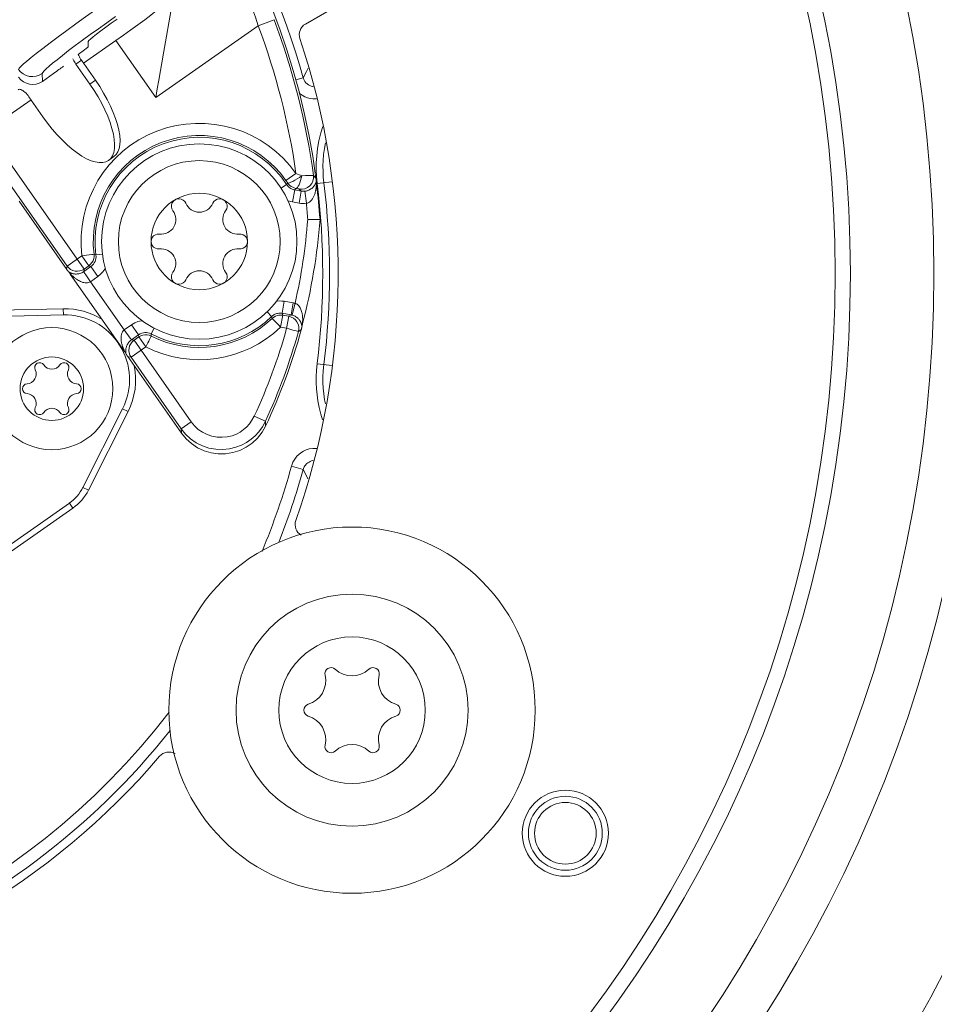
# Model space of a CAD drawing. Units: millimetres. Extents: x -722 to 422, y -473 to 367.
# Drawn here: x 17 to 55, y -409 to -369 of the extents above; entities that cross this region are included whole.
import ezdxf

# ---------------------------------------------------------------- set-up
doc = ezdxf.new("R2010")
doc.units = ezdxf.units.MM
doc.linetypes.add('DASHED', pattern=[19.05, 12.7, -6.35])
doc.layers.add('AXIS_Ref', color=7, linetype='DASHED', lineweight=5)

msp = doc.modelspace()

# ---------------------------------------------------------------- linework, layer by layer
at = {"layer": 'AXIS_Ref', "color": 7, "linetype": 'Continuous'}
for p, q in [((29.06, -369.151), (33.809, -366.409)), ((23.594, -368.398), (23.252, -370.341)), ((27.128, -369.216), (27.783, -368.971)), ((27.128, -369.216), (22.932, -372.154)), ((19.973, -370.75), (21.299, -369.822)), ((20.168, -369.865), (20.173, -370.065)), ((21.299, -369.822), (22.932, -372.154)), ((20.02, -370.202), (19.764, -370.402)), ((23.252, -370.341), (23.056, -371.447)), ((19.89, -370.631), (19.664, -370.789)), ((19.664, -370.789), (20.238, -371.609)), ((29.099, -371.093), (29.167, -370.957)), ((18.283, -371.177), (18.291, -371.496)), ((18.752, -371.173), (18.291, -371.496)), ((28.97, -371.349), (28.67, -371.432)), ((28.97, -371.349), (29.099, -371.093)), ((20.464, -371.45), (20.238, -371.609)), ((18.317, -372.953), (17.744, -372.134)), ((16.03, -373.511), (17.827, -372.253)), ((15.635, -373.819), (19.305, -379.061)), ((16.03, -373.511), (20.001, -379.184)), ((20.998, -374.738), (21.224, -374.58)), ((29.503, -374.836), (29.522, -374.549)), ((28.265, -375.556), (28.674, -375.268)), ((28.909, -375.364), (29.069, -375.358)), ((29.069, -375.358), (29.187, -375.353)), ((29.187, -375.353), (29.271, -375.351)), ((29.271, -375.351), (29.312, -375.35)), ((29.392, -375.349), (29.491, -375.455)), ((29.541, -375.681), (29.514, -375.399)), ((28.291, -375.726), (28.065, -375.873)), ((28.291, -375.726), (28.337, -375.661)), ((29.497, -375.502), (29.495, -375.486)), ((29.498, -375.516), (29.497, -375.502)), ((29.499, -375.529), (29.498, -375.516)), ((29.5, -375.541), (29.499, -375.529)), ((29.501, -375.553), (29.5, -375.541)), ((29.502, -375.565), (29.501, -375.553)), ((29.505, -375.606), (29.503, -375.582)), ((29.504, -375.609), (29.505, -375.606)), ((29.509, -375.769), (29.51, -375.753)), ((29.51, -375.753), (29.512, -375.724)), ((29.541, -375.681), (30.136, -375.607)), ((28.622, -375.945), (28.536, -376.437)), ((28.622, -375.945), (28.667, -375.878)), ((28.889, -375.992), (28.622, -375.945)), ((28.667, -375.878), (28.7, -375.884)), ((28.7, -375.884), (28.727, -375.889)), ((28.889, -375.992), (28.803, -376.484)), ((28.81, -375.909), (28.889, -375.992)), ((29.038, -375.996), (29.099, -376.492)), ((17.338, -376.41), (19.289, -379.197)), ((28.803, -376.484), (28.536, -376.437)), ((29.658, -377.149), (29.157, -377.149)), ((19.305, -379.061), (19.91, -378.637)), ((19.91, -378.638), (20.197, -379.047)), ((20.485, -378.608), (20.752, -378.573)), ((19.283, -379.188), (19.305, -379.061)), ((20.001, -379.184), (20.197, -379.047)), ((20.197, -379.047), (20.276, -379.082)), ((19.319, -379.238), (19.312, -379.228)), ((19.326, -379.247), (19.319, -379.238)), ((19.333, -379.256), (19.326, -379.247)), ((19.339, -379.264), (19.333, -379.256)), ((19.346, -379.272), (19.339, -379.264)), ((19.352, -379.28), (19.346, -379.272)), ((19.358, -379.288), (19.352, -379.28)), ((19.365, -379.296), (19.358, -379.288)), ((19.371, -379.304), (19.365, -379.296)), ((19.371, -379.304), (19.395, -379.317)), ((19.434, -379.389), (21.657, -382.563)), ((19.487, -379.359), (19.501, -379.363)), ((20.276, -379.082), (19.983, -379.287)), ((19.983, -379.287), (20.001, -379.184)), ((20.067, -379.414), (20.032, -379.364)), ((20.263, -379.701), (20.067, -379.414)), ((20.276, -379.082), (20.563, -379.492)), ((20.563, -379.492), (20.263, -379.701)), ((20.263, -379.701), (21.647, -381.677)), ((28.11, -380.996), (28.197, -380.504)), ((28.197, -380.504), (28.559, -380.568)), ((28.472, -381.06), (28.559, -380.568)), ((19.147, -380.812), (15.678, -380.889)), ((19.153, -381.061), (15.684, -381.139)), ((19.147, -380.812), (19.153, -381.061)), ((27.676, -381.129), (27.49, -380.935)), ((28.047, -381.569), (28.134, -381.076)), ((28.11, -380.996), (28.472, -381.06)), ((28.134, -381.076), (28.11, -380.996)), ((28.378, -381.119), (28.134, -381.076)), ((28.472, -381.06), (28.378, -381.119)), ((21.647, -381.677), (21.946, -381.467)), ((22.233, -381.877), (21.946, -381.467)), ((27.703, -381.206), (27.676, -381.129)), ((28.378, -381.119), (28.291, -381.612)), ((28.887, -381.399), (28.881, -381.385)), ((21.886, -382.01), (21.647, -381.677)), ((21.94, -382.082), (22.233, -381.877)), ((22.233, -381.877), (22.239, -381.964)), ((22.75, -381.843), (22.874, -381.603)), ((28.291, -381.611), (28.047, -381.569)), ((28.888, -381.67), (28.773, -381.745)), ((28.903, -381.612), (28.9, -381.625)), ((28.906, -381.599), (28.903, -381.612)), ((28.908, -381.587), (28.906, -381.599)), ((28.911, -381.576), (28.908, -381.587)), ((28.913, -381.565), (28.911, -381.576)), ((28.916, -381.553), (28.913, -381.565)), ((28.921, -381.525), (28.916, -381.553)), ((28.921, -381.525), (28.917, -381.506)), ((22.044, -382.1), (21.94, -382.082)), ((22.239, -381.964), (22.044, -382.1)), ((22.044, -382.1), (24.38, -385.437)), ((22.239, -381.964), (22.526, -382.373)), ((21.636, -382.51), (21.642, -382.524)), ((21.642, -382.524), (21.654, -382.551)), ((21.723, -382.665), (21.728, -382.673)), ((21.728, -382.673), (21.734, -382.682)), ((21.734, -382.682), (21.739, -382.691)), ((21.739, -382.691), (21.745, -382.699)), ((21.745, -382.699), (21.75, -382.708)), ((21.921, -382.796), (22.526, -382.373)), ((21.75, -382.708), (21.756, -382.718)), ((21.756, -382.718), (21.763, -382.728)), ((21.763, -382.728), (21.77, -382.738)), ((21.77, -382.738), (21.778, -382.75)), ((21.921, -382.796), (21.794, -382.774)), ((21.921, -382.796), (23.971, -385.724)), ((30.157, -383.135), (29.541, -383.059)), ((19.955, -388.124), (21.578, -384.904)), ((20.178, -388.236), (21.801, -385.016)), ((21.578, -384.904), (21.801, -385.016)), ((24.38, -385.437), (23.971, -385.724)), ((26.968, -385.208), (27.421, -385.419)), ((27.431, -385.614), (27.421, -385.419)), ((23.987, -385.906), (23.971, -385.724)), ((28.97, -387.391), (28.489, -387.258)), ((20.178, -388.236), (19.955, -388.124)), ((19.396, -388.77), (2.028, -400.927)), ((2.171, -401.132), (19.539, -388.974)), ((19.396, -388.77), (19.539, -388.974))]:
    msp.add_line(p, q, dxfattribs=at)
at = {"layer": 'AXIS_Ref', "color": 3, "linetype": 'Continuous'}
msp.add_line((19.89, -370.631), (20.464, -371.45), dxfattribs=at)
at = {"layer": 'AXIS_Ref', "color": 7, "linetype": 'Continuous'}
for points in [[(27.128, -369.216), (27.015, -368.869), (26.899, -368.539), (26.783, -368.23), (26.667, -367.939), (26.551, -367.665), (26.438, -367.414), (26.329, -367.188), (26.231, -366.992), (26.146, -366.831), (26.071, -366.699), (26.008, -366.593), (25.955, -366.512), (25.912, -366.455), (25.883, -366.43)], [(21.299, -369.822), (21.611, -369.602), (21.912, -369.387), (22.203, -369.175), (22.48, -368.971), (22.735, -368.779), (22.967, -368.601), (23.169, -368.441), (23.341, -368.301), (23.478, -368.184), (23.58, -368.09), (23.645, -368.021), (23.673, -367.977)], [(20.883, -368.269), (20.462, -368.565), (20.052, -368.857), (19.66, -369.139), (19.287, -369.411), (18.933, -369.672), (18.605, -369.918), (18.304, -370.146), (18.043, -370.349), (17.828, -370.521), (17.651, -370.666), (17.512, -370.786), (17.406, -370.884), (17.336, -370.959), (17.309, -371.006)], [(21.284, -368.841), (20.926, -369.094), (20.583, -369.339), (20.253, -369.578), (19.938, -369.808), (19.64, -370.03), (19.364, -370.239), (19.113, -370.434), (18.892, -370.608), (18.712, -370.755), (18.565, -370.88), (18.447, -370.985), (18.361, -371.069), (18.306, -371.133), (18.283, -371.177)], [(19.664, -370.789), (19.633, -370.743), (19.604, -370.696), (19.579, -370.649), (19.556, -370.602), (19.544, -370.574)], [(18.283, -371.177), (18.164, -371.244), (18.034, -371.287), (17.898, -371.303), (17.761, -371.293), (17.629, -371.256), (17.507, -371.194), (17.399, -371.11), (17.309, -371.006)], [(29.372, -371.709), (29.355, -371.707), (29.3, -371.693), (29.245, -371.671), (29.189, -371.642), (29.135, -371.603), (29.084, -371.555), (29.038, -371.496), (28.999, -371.427), (28.97, -371.349)], [(20.238, -371.609), (20.413, -371.871), (20.574, -372.134), (20.722, -372.401), (20.854, -372.666), (20.969, -372.927), (21.066, -373.181), (21.142, -373.426), (21.199, -373.657), (21.234, -373.874), (21.248, -374.073), (21.24, -374.252), (21.211, -374.41), (21.16, -374.545)], [(23.056, -371.447), (22.992, -371.805), (22.932, -372.154)], [(17.297, -371.837), (17.32, -371.825), (17.348, -371.822), (17.38, -371.825), (17.415, -371.835), (17.453, -371.853), (17.494, -371.877), (17.536, -371.908), (17.579, -371.944), (17.622, -371.986), (17.664, -372.032), (17.704, -372.081), (17.744, -372.134)], [(29.509, -372.212), (29.467, -372.214), (29.366, -372.211), (29.26, -372.196), (29.15, -372.168), (29.039, -372.125), (28.927, -372.066), (28.819, -371.989), (28.802, -371.973)], [(20.998, -374.738), (20.888, -374.795), (20.761, -374.824), (20.617, -374.826), (20.459, -374.799), (20.287, -374.745), (20.105, -374.664), (19.914, -374.557), (19.715, -374.425), (19.512, -374.269), (19.306, -374.092), (19.1, -373.895), (18.896, -373.68), (18.696, -373.449), (18.503, -373.208), (18.317, -372.953)], [(29.522, -374.549), (29.558, -374.245), (29.616, -373.928), (29.697, -373.598), (29.778, -373.346)], [(29.816, -375.647), (29.793, -375.417), (29.781, -375.188), (29.779, -374.962), (29.787, -374.732), (29.807, -374.492), (29.84, -374.244), (29.883, -374.013)], [(21.16, -374.545), (21.089, -374.655), (20.998, -374.738)], [(29.514, -375.399), (29.501, -375.116), (29.503, -374.836)], [(28.909, -375.364), (28.82, -375.43), (28.721, -375.489), (28.627, -375.545), (28.54, -375.593), (28.464, -375.63), (28.403, -375.654), (28.358, -375.662), (28.337, -375.661)], [(28.667, -375.878), (28.699, -375.869), (28.734, -375.841), (28.769, -375.794), (28.804, -375.729), (28.836, -375.651), (28.865, -375.561), (28.89, -375.464), (28.909, -375.364)], [(28.909, -375.364), (28.856, -375.341), (28.799, -375.318), (28.738, -375.293), (28.674, -375.268)], [(29.392, -375.349), (29.394, -375.467), (29.368, -375.581), (29.317, -375.686), (29.243, -375.777), (29.149, -375.848), (29.042, -375.895), (28.927, -375.916), (28.81, -375.909)], [(29.312, -375.35), (29.346, -375.349), (29.359, -375.349), (29.371, -375.349), (29.381, -375.349), (29.388, -375.349), (29.392, -375.349)], [(28.337, -375.661), (28.321, -375.636), (28.303, -375.611), (28.285, -375.584), (28.265, -375.556)], [(28.622, -375.945), (28.589, -375.938), (28.556, -375.929), (28.524, -375.917), (28.491, -375.903), (28.457, -375.885), (28.423, -375.863), (28.388, -375.836), (28.354, -375.804), (28.321, -375.768), (28.291, -375.726)], [(28.337, -375.661), (28.378, -375.715), (28.426, -375.762), (28.48, -375.803), (28.539, -375.836), (28.6, -375.861), (28.667, -375.878)], [(29.038, -375.996), (29.064, -375.992), (29.089, -375.988), (29.114, -375.981), (29.139, -375.974), (29.162, -375.966), (29.185, -375.958), (29.207, -375.948), (29.228, -375.938), (29.248, -375.927), (29.267, -375.916), (29.285, -375.904), (29.302, -375.892), (29.318, -375.88), (29.334, -375.867), (29.349, -375.854), (29.364, -375.84), (29.379, -375.825), (29.393, -375.809), (29.407, -375.792), (29.421, -375.775), (29.434, -375.757), (29.446, -375.737)], [(29.446, -375.737), (29.451, -375.729), (29.456, -375.721), (29.46, -375.713), (29.464, -375.706), (29.468, -375.699), (29.471, -375.692), (29.475, -375.685), (29.478, -375.678), (29.48, -375.672), (29.483, -375.666), (29.485, -375.66), (29.488, -375.655), (29.49, -375.649), (29.492, -375.644), (29.493, -375.639), (29.495, -375.635), (29.497, -375.63), (29.498, -375.626), (29.499, -375.622), (29.504, -375.609)], [(29.474, -376.002), (29.478, -375.984), (29.482, -375.967), (29.485, -375.951), (29.488, -375.935), (29.491, -375.92), (29.493, -375.905), (29.495, -375.891), (29.497, -375.877), (29.499, -375.864), (29.501, -375.851), (29.502, -375.839), (29.503, -375.827), (29.504, -375.816), (29.505, -375.806), (29.506, -375.796), (29.507, -375.786), (29.509, -375.769)], [(29.495, -375.486), (29.494, -375.477), (29.493, -375.466), (29.491, -375.455)], [(29.503, -375.582), (29.503, -375.577), (29.502, -375.565)], [(29.505, -375.606), (29.506, -375.622), (29.508, -375.645), (29.511, -375.675), (29.515, -375.712)], [(29.512, -375.724), (29.512, -375.719), (29.512, -375.715), (29.512, -375.711), (29.513, -375.708), (29.513, -375.706), (29.513, -375.704), (29.514, -375.704), (29.514, -375.704), (29.514, -375.705), (29.515, -375.708), (29.515, -375.712)], [(28.727, -375.889), (28.749, -375.894), (28.758, -375.896), (28.766, -375.898), (28.774, -375.899), (28.78, -375.901), (28.786, -375.902), (28.791, -375.903), (28.796, -375.905), (28.8, -375.906), (28.804, -375.907), (28.806, -375.908), (28.809, -375.909), (28.81, -375.909)], [(29.038, -375.996), (29.001, -375.999), (28.964, -376), (28.927, -375.997), (28.889, -375.992)], [(29.099, -376.492), (29.125, -376.487), (29.15, -376.479), (29.175, -376.469), (29.198, -376.457), (29.221, -376.443), (29.243, -376.427), (29.263, -376.41), (29.283, -376.391), (29.302, -376.371), (29.319, -376.35), (29.336, -376.328), (29.351, -376.305), (29.366, -376.282), (29.38, -376.257), (29.394, -376.231), (29.407, -376.204), (29.42, -376.174), (29.432, -376.143), (29.443, -376.11), (29.454, -376.076), (29.465, -376.04), (29.474, -376.002)], [(28.536, -376.437), (28.469, -376.423), (28.403, -376.404), (28.348, -376.385)], [(29.099, -376.492), (29.028, -376.498), (28.954, -376.499), (28.879, -376.494), (28.803, -376.484)], [(20.096, -378.615), (20.005, -378.625), (19.91, -378.638)], [(20.406, -378.578), (20.394, -378.58), (20.364, -378.583), (20.317, -378.588), (20.096, -378.615)], [(20.197, -379.047), (20.265, -378.989), (20.322, -378.92), (20.366, -378.841), (20.395, -378.756), (20.409, -378.667), (20.406, -378.578)], [(20.485, -378.608), (20.489, -378.681), (20.483, -378.75), (20.469, -378.813), (20.448, -378.873), (20.419, -378.929), (20.381, -378.983), (20.334, -379.035), (20.276, -379.082)], [(20.406, -378.578), (20.419, -378.582), (20.485, -378.608)], [(19.305, -379.061), (19.37, -379.135), (19.447, -379.196), (19.535, -379.24), (19.63, -379.266), (19.728, -379.274), (19.826, -379.261), (19.918, -379.231), (20.001, -379.184)], [(19.312, -379.228), (19.304, -379.217), (19.299, -379.211), (19.295, -379.204), (19.289, -379.197)], [(19.434, -379.389), (19.413, -379.359), (19.395, -379.334), (19.381, -379.316), (19.371, -379.304)], [(19.395, -379.317), (19.403, -379.322), (19.411, -379.326), (19.419, -379.33), (19.429, -379.335), (19.439, -379.34), (19.45, -379.344), (19.461, -379.349), (19.474, -379.354), (19.487, -379.359)], [(19.434, -379.389), (19.432, -379.386), (19.431, -379.384), (19.43, -379.382), (19.43, -379.382), (19.432, -379.383), (19.435, -379.386), (19.439, -379.389), (19.444, -379.395)], [(19.444, -379.395), (19.458, -379.408), (19.476, -379.426)], [(19.476, -379.426), (19.486, -379.435), (19.497, -379.446), (19.509, -379.457), (19.522, -379.469), (19.535, -379.481), (19.55, -379.494), (19.566, -379.507), (19.582, -379.521), (19.6, -379.536), (19.618, -379.55), (19.638, -379.565), (19.659, -379.581)], [(19.501, -379.363), (19.524, -379.37), (19.549, -379.376), (19.576, -379.381), (19.606, -379.385), (19.638, -379.387), (19.673, -379.388), (19.71, -379.386), (19.749, -379.381), (19.788, -379.374), (19.828, -379.363), (19.867, -379.349), (19.906, -379.332), (19.945, -379.312), (19.983, -379.287)], [(20.032, -379.364), (19.987, -379.3), (19.979, -379.29)], [(20.869, -379.144), (20.848, -379.186), (20.773, -379.294), (20.677, -379.396), (20.563, -379.492)], [(19.659, -379.581), (19.693, -379.604), (19.729, -379.627), (19.767, -379.65), (19.808, -379.672), (19.852, -379.693), (19.899, -379.712), (19.947, -379.728), (19.996, -379.74), (20.045, -379.747), (20.093, -379.75), (20.139, -379.747), (20.183, -379.738), (20.224, -379.723), (20.263, -379.701)], [(27.88, -380.5), (27.91, -380.496), (28, -380.489), (28.096, -380.493), (28.197, -380.504)], [(28.636, -380.585), (28.513, -381.056), (28.509, -381.068)], [(28.559, -380.568), (28.578, -380.572), (28.597, -380.576), (28.617, -380.58), (28.637, -380.585)], [(28.944, -381.128), (28.94, -381.096), (28.936, -381.063), (28.93, -381.03), (28.924, -380.995), (28.915, -380.959), (28.905, -380.923), (28.893, -380.885), (28.879, -380.846), (28.861, -380.806), (28.841, -380.766), (28.816, -380.726), (28.788, -380.689), (28.755, -380.655), (28.719, -380.626), (28.679, -380.602), (28.636, -380.585)], [(27.676, -381.129), (27.7, -381.107), (27.726, -381.087), (27.752, -381.068), (27.781, -381.051), (27.812, -381.035), (27.846, -381.021), (27.884, -381.009), (27.924, -380.999), (27.966, -380.992), (28.012, -380.989), (28.06, -380.99), (28.11, -380.996)], [(28.134, -381.076), (28.057, -381.069), (27.979, -381.074), (27.903, -381.09), (27.831, -381.118), (27.764, -381.157), (27.703, -381.206)], [(28.472, -381.06), (28.481, -381.062), (28.491, -381.064), (28.501, -381.066), (28.511, -381.069)], [(28.881, -381.385), (28.874, -381.368), (28.865, -381.35), (28.855, -381.332), (28.844, -381.313), (28.831, -381.294), (28.817, -381.273), (28.8, -381.252), (28.781, -381.23), (28.758, -381.208), (28.733, -381.185), (28.704, -381.162), (28.672, -381.139), (28.636, -381.118), (28.597, -381.099), (28.555, -381.082), (28.511, -381.069)], [(21.946, -381.467), (22.077, -381.392), (22.206, -381.337), (22.333, -381.304), (22.378, -381.298)], [(27.703, -381.206), (27.712, -381.215), (27.733, -381.237), (27.765, -381.271), (27.918, -381.432)], [(27.918, -381.432), (27.981, -381.5), (28.047, -381.569)], [(28.773, -381.745), (28.79, -381.643), (28.785, -381.539), (28.76, -381.438), (28.714, -381.345), (28.649, -381.263), (28.57, -381.197), (28.479, -381.149), (28.378, -381.119)], [(28.917, -381.506), (28.916, -381.498), (28.914, -381.489), (28.912, -381.48), (28.91, -381.47), (28.907, -381.46), (28.904, -381.449), (28.901, -381.437), (28.897, -381.425), (28.892, -381.412), (28.887, -381.399)], [(28.945, -381.424), (28.936, -381.459), (28.929, -381.488), (28.924, -381.51), (28.921, -381.525)], [(28.945, -381.424), (28.944, -381.427), (28.943, -381.43), (28.943, -381.431), (28.942, -381.431), (28.942, -381.429), (28.942, -381.425), (28.942, -381.42), (28.943, -381.412)], [(28.943, -381.412), (28.944, -381.393), (28.946, -381.368)], [(28.946, -381.368), (28.947, -381.354), (28.948, -381.339), (28.948, -381.322), (28.949, -381.305), (28.949, -381.286), (28.95, -381.267), (28.95, -381.246), (28.949, -381.225), (28.948, -381.202), (28.947, -381.179), (28.946, -381.154), (28.944, -381.128)], [(21.647, -381.677), (21.606, -381.715), (21.572, -381.759), (21.547, -381.811), (21.529, -381.865), (21.519, -381.918), (21.513, -381.969), (21.512, -382.017), (21.514, -382.063), (21.518, -382.105), (21.523, -382.145), (21.529, -382.183), (21.537, -382.219), (21.545, -382.253), (21.554, -382.286)], [(22.233, -381.877), (22.297, -381.838), (22.363, -381.812), (22.426, -381.795), (22.489, -381.787), (22.552, -381.787), (22.615, -381.796), (22.682, -381.814), (22.75, -381.843)], [(22.752, -381.927), (22.668, -381.894), (22.58, -381.876), (22.49, -381.875), (22.402, -381.889), (22.318, -381.918), (22.239, -381.964)], [(22.75, -381.843), (22.75, -381.856), (22.752, -381.927)], [(28.291, -381.612), (28.384, -381.636), (28.469, -381.661), (28.551, -381.683), (28.625, -381.704), (28.731, -381.734)], [(28.731, -381.734), (28.76, -381.743), (28.773, -381.745)], [(28.9, -381.625), (28.896, -381.641), (28.894, -381.649), (28.891, -381.659), (28.888, -381.67)], [(21.554, -382.286), (21.559, -382.304), (21.564, -382.321), (21.569, -382.337), (21.574, -382.353), (21.579, -382.367), (21.584, -382.382), (21.589, -382.395), (21.594, -382.409), (21.599, -382.421), (21.603, -382.433), (21.608, -382.444), (21.612, -382.455), (21.617, -382.466), (21.621, -382.476), (21.625, -382.485), (21.629, -382.494), (21.636, -382.51)], [(21.94, -382.082), (21.901, -382.112), (21.866, -382.144), (21.834, -382.179), (21.807, -382.214), (21.784, -382.249), (21.766, -382.281), (21.751, -382.312), (21.739, -382.34), (21.73, -382.366), (21.723, -382.39), (21.717, -382.413), (21.713, -382.434), (21.709, -382.454), (21.707, -382.473), (21.705, -382.492), (21.704, -382.509)], [(22.044, -382.1), (21.969, -382.164), (21.909, -382.241), (21.865, -382.329), (21.839, -382.423), (21.831, -382.521), (21.843, -382.618), (21.873, -382.711), (21.921, -382.796)], [(21.94, -382.082), (21.932, -382.073), (21.913, -382.048), (21.886, -382.01)], [(22.526, -382.373), (22.566, -382.288), (22.61, -382.207), (22.649, -382.131), (22.683, -382.064), (22.732, -381.966)], [(22.732, -381.966), (22.747, -381.939), (22.752, -381.927)], [(21.654, -382.551), (21.656, -382.555), (21.658, -382.559), (21.659, -382.562), (21.66, -382.565), (21.661, -382.567), (21.662, -382.568), (21.662, -382.569), (21.662, -382.569), (21.661, -382.568), (21.659, -382.566), (21.657, -382.563)], [(21.715, -382.651), (21.707, -382.638), (21.695, -382.619), (21.678, -382.594), (21.657, -382.563)], [(21.704, -382.509), (21.703, -382.518), (21.703, -382.528), (21.703, -382.536), (21.703, -382.545), (21.704, -382.553), (21.704, -382.561), (21.704, -382.568), (21.705, -382.575), (21.705, -382.582), (21.706, -382.588), (21.707, -382.595), (21.707, -382.601), (21.708, -382.606), (21.709, -382.612), (21.709, -382.617), (21.71, -382.622), (21.711, -382.626), (21.712, -382.63), (21.712, -382.635), (21.715, -382.651)], [(21.715, -382.651), (21.718, -382.656), (21.723, -382.665)], [(21.778, -382.75), (21.782, -382.757), (21.788, -382.765), (23.987, -385.906)], [(29.537, -384.333), (29.514, -384.086), (29.501, -383.842), (29.502, -383.593), (29.515, -383.331), (29.541, -383.059)], [(29.813, -384.301), (29.791, -384.066), (29.78, -383.835), (29.779, -383.599), (29.791, -383.351), (29.816, -383.093)], [(29.88, -384.709), (29.848, -384.54), (29.813, -384.301)], [(29.766, -385.362), (29.693, -385.126), (29.625, -384.852), (29.573, -384.586), (29.537, -384.333)], [(23.971, -385.724), (24.152, -385.946), (24.361, -386.139), (24.592, -386.299), (24.844, -386.424), (25.112, -386.514), (25.389, -386.564), (25.671, -386.575), (25.947, -386.547), (26.206, -386.485), (26.443, -386.393), (26.65, -386.283), (26.835, -386.155), (27.002, -386.01), (27.155, -385.844), (27.298, -385.645), (27.421, -385.419)], [(24.38, -385.437), (24.518, -385.605), (24.673, -385.749), (24.846, -385.869), (25.035, -385.963), (25.236, -386.03), (25.444, -386.068), (25.656, -386.076), (25.863, -386.056), (26.056, -386.008), (26.235, -385.94), (26.39, -385.858), (26.528, -385.762), (26.654, -385.653), (26.768, -385.527), (26.873, -385.379), (26.968, -385.208)], [(27.432, -385.612), (27.285, -385.871), (27.102, -386.105), (26.885, -386.31), (26.641, -386.48), (26.375, -386.612), (26.092, -386.703), (25.793, -386.751), (25.49, -386.754), (25.196, -386.712), (24.912, -386.627), (24.642, -386.5), (24.394, -386.334), (24.174, -386.134), (23.986, -385.904)], [(28.489, -387.258), (28.516, -387.173), (28.552, -387.091), (28.595, -387.01), (28.648, -386.931), (28.712, -386.853), (28.788, -386.778), (28.877, -386.707), (28.978, -386.644), (29.093, -386.592), (29.22, -386.552), (29.359, -386.53), (29.507, -386.527), (29.528, -386.53)], [(28.97, -387.391), (28.982, -387.354), (28.997, -387.317), (29.014, -387.282), (29.036, -387.247), (29.061, -387.212), (29.09, -387.178), (29.124, -387.146), (29.164, -387.115), (29.208, -387.087), (29.257, -387.063), (29.311, -387.044), (29.37, -387.031), (29.383, -387.029)], [(28.97, -387.391), (29.099, -387.647), (29.165, -387.778)]]:
    msp.add_lwpolyline(points, dxfattribs=at)
at = {"layer": 'AXIS_Ref', "color": 3, "linetype": 'Continuous'}
for points in [[(19.764, -370.402), (19.782, -370.444), (19.805, -370.49), (19.831, -370.538), (19.859, -370.584), (19.89, -370.631)], [(20.464, -371.45), (20.639, -371.712), (20.801, -371.976), (20.948, -372.242), (21.081, -372.508), (21.195, -372.769), (21.292, -373.023), (21.368, -373.267), (21.425, -373.499), (21.46, -373.715), (21.474, -373.915), (21.466, -374.094), (21.437, -374.252), (21.386, -374.386), (21.315, -374.496), (21.224, -374.58)]]:
    msp.add_lwpolyline(points, dxfattribs=at)
at = {"layer": 'AXIS_Ref', "color": 7, "linetype": 'Continuous'}
for centre, radius in [((0, -379.37), 62.164), ((0, -379.37), 56.696), ((0, -379.37), 54.788), ((0, -379.37), 51.372), ((0, -379.37), 50.749), ((24.716, -378.056), 4), ((24.716, -378.056), 3.314), ((24.716, -378.056), 1.975), ((18.679, -384.084), 2.5), ((18.679, -384.084), 1.3), ((30.969, -397.25), 7.5), ((30.969, -397.25), 4.75), ((30.969, -397.25), 3), ((39.703, -402.292), 1.763), ((39.703, -402.292), 1.513), ((39.703, -402.292), 1.263)]:
    msp.add_circle(centre, radius, dxfattribs=at)
for centre, radius, start, end in [((0, -379.37), 30.06, 15.4759, 81.5065), ((0, -379.37), 29.75, 7.562, 62.438), ((0, -379.37), 29.665, 7.7892, 20.5212), ((0, -379.37), 28.966, 8.1415, 20.5212), ((29.31, -369.584), 0.5, 120, 198.463), ((0, -379.37), 30.4, 340.5666, 18.463), ((24.716, -378.056), 4.841, 35.1609, 186.9008), ((24.716, -378.056), 4.341, 35.1609, 186.9024), ((24.716, -378.056), 4.267, 33.0963, 187.4385), ((0, -379.37), 29.741, 4.2835, 7.0646), ((0, -379.37), 29.77, 352.8827, 7.1178), ((0, -379.37), 30.048, 352.8827, 7.1177), ((23.882, -376.611), 0.307, 23.0621, 216.9379), ((24.716, -376.256), 0.6, 203.0621, 336.9379), ((25.55, -376.611), 0.307, 323.0621, 156.9379), ((0, -379.37), 29.241, 4.357, 5.6484), ((23.157, -377.156), 0.6, 263.0621, 36.9379), ((26.275, -377.156), 0.6, 143.0621, 276.9379), ((5.734, -375.355), 23.491, 347.1361, 355.6212), ((5.734, -375.355), 23.991, 345.3475, 355.7125), ((23.048, -378.056), 0.307, 83.0621, 276.9379), ((26.384, -378.056), 0.307, 263.0621, 96.9379), ((23.157, -378.956), 0.6, 323.0621, 96.9379), ((26.275, -378.956), 0.6, 83.0621, 216.9379), ((23.882, -379.501), 0.307, 143.0621, 336.9379), ((24.716, -379.856), 0.6, 23.0621, 156.9379), ((25.55, -379.501), 0.307, 203.0621, 36.9379), ((19.211, -383.711), 2.9, 58.3173, 91.2733), ((19.211, -383.711), 2.65, 333.251, 91.2733), ((24.716, -378.056), 4.267, 242.5615, 313.9305), ((24.716, -378.056), 4.341, 243.0975, 313.4802), ((24.716, -378.056), 4.841, 243.0984, 313.4815), ((5.734, -375.355), 23.409, 335.1066, 344.4977), ((5.734, -375.355), 23.909, 335.1066, 344.4978), ((5.734, -375.355), 24, 334.6984, 344.7431), ((18.18, -383.219), 0.201, 33.8714, 206.1286), ((19.178, -383.219), 0.201, 333.8714, 146.1286), ((17.64, -383.484), 0.4, 273.8714, 26.1286), ((18.679, -382.884), 0.4, 213.8714, 326.1286), ((19.718, -383.484), 0.4, 153.8714, 266.1286), ((19.211, -383.711), 2.9, 333.251, 11.2677), ((17.68, -384.084), 0.201, 93.8714, 266.1286), ((19.678, -384.084), 0.201, 273.8714, 86.1286), ((17.64, -384.684), 0.4, 333.8714, 86.1286), ((19.718, -384.684), 0.4, 93.8714, 206.1286), ((18.18, -384.948), 0.201, 153.8714, 326.1286), ((18.679, -385.284), 0.4, 33.8714, 146.1286), ((19.178, -384.948), 0.201, 213.8714, 26.1286), ((0, -379.37), 29.561, 337.3632, 344.5244), ((0, -379.37), 30.06, 338.5125, 344.5244), ((18.392, -387.336), 1.75, 304.9915, 333.251), ((18.392, -387.336), 2, 304.9915, 333.251), ((29.14, -389.651), 0.5, 160.5666, 240), ((30.107, -395.757), 0.251, 46.472, 193.528), ((30.969, -394.85), 1, 226.472, 313.528), ((31.831, -395.757), 0.251, 346.472, 133.528), ((28.891, -396.05), 1, 286.472, 13.528), ((33.048, -396.05), 1, 166.472, 253.528), ((29.245, -397.25), 0.251, 106.472, 253.528), ((32.693, -397.25), 0.251, 286.472, 73.528), ((0, -379.37), 29.561, 266.6567, 322.5768), ((28.891, -398.45), 1, 346.472, 73.528), ((33.048, -398.45), 1, 106.472, 193.528), ((0, -379.37), 79.673, 283.40318, 346.59703), ((0, -379.37), 30.06, 263.4254, 321.4853), ((0, -379.37), 80.858, 283.40318, 346.59703), ((30.107, -398.743), 0.251, 166.472, 313.528), ((30.969, -399.65), 1, 46.472, 133.528), ((31.831, -398.743), 0.251, 226.472, 13.528), ((0, -379.37), 30.4, 281.503, 319.4334), ((23.473, -399.465), 0.5, 60, 139.4334), ((0, -379.37), 90.659, 286.45018, 343.55003)]:
    msp.add_arc(centre, radius, start, end, dxfattribs=at)
for centre, major_axis, ratio, start_param, end_param in [((21.398, -369.007), (1.229, 0.86), 0.052408, 1.570796, 3.106686), ((19.599, -370.465), (0.573, 0.402), 0.052408, -0.785398, -0.034907), ((18.731, -371.143), (0.573, 0.402), 0.052408, -1.570796, -0.785398), ((17.89, -370.921), (-0.016, 0.701), 0.998023, -4.123707, -2.554737)]:
    msp.add_ellipse(centre, major_axis=major_axis, ratio=ratio, start_param=start_param, end_param=end_param, dxfattribs=at)

doc.saveas('drawing.dxf')
